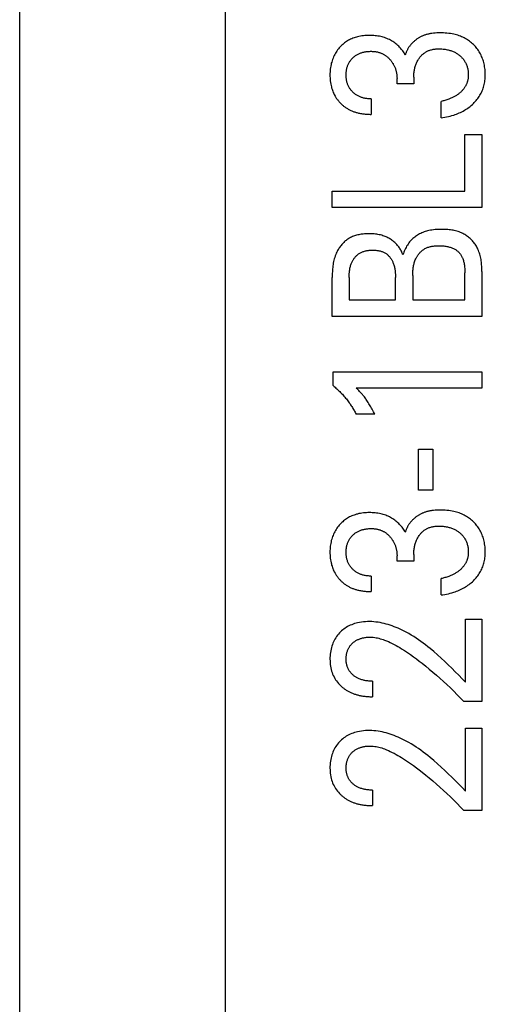
# Model space of a CAD drawing. Extents: x 0 to 594, y 0 to 420.
# Drawn here: x 84 to 89, y 243 to 253 of the extents above; entities that cross this region are included whole.
import ezdxf

# ---------------------------------------------------------------- set-up
doc = ezdxf.new("R2010")
doc.units = 0
doc.header["$LTSCALE"] = 32.67
doc.header["$MEASUREMENT"] = 0
doc.layers.add('20000_FRONT_O', color=7, linetype='CONTINUOUS')

msp = doc.modelspace()

# ---------------------------------------------------------------- linework, layer by layer
at = {"layer": '20000_FRONT_O', "color": 7, "linetype": 'Continuous'}
for p, q in [((83.80353, 227.18023), (83.80353, 326.38023)), ((86.00353, 233.60755), (86.00353, 266.96533)), ((87.83637, 252.67608), (87.83637, 252.73323)), ((88.01554, 252.67608), (87.83637, 252.67608)), ((88.01554, 252.74593), (88.01554, 252.67608)), ((87.55969, 252.51552), (87.55969, 252.34951)), ((88.30696, 252.31322), (88.30696, 252.4883)), ((88.5621, 251.52853), (88.5621, 252.1327)), ((88.5621, 252.1327), (88.74353, 252.1327)), ((88.74353, 252.1327), (88.74353, 251.35345)), ((87.14353, 251.35345), (87.14353, 251.52853)), ((87.14353, 251.52853), (88.5621, 251.52853)), ((88.74353, 251.35345), (87.14353, 251.35345)), ((88.74353, 250.66854), (88.74353, 250.18866)), ((87.14353, 250.18866), (87.14353, 250.60323)), ((87.32496, 250.60323), (87.32496, 250.36374)), ((87.81937, 250.36374), (87.81937, 250.60323)), ((88.00533, 250.625), (88.00533, 250.36374)), ((88.5621, 250.36374), (88.5621, 250.65312)), ((87.32496, 250.36374), (87.81937, 250.36374)), ((88.00533, 250.36374), (88.5621, 250.36374)), ((88.74353, 250.18866), (87.14353, 250.18866)), ((87.1526, 249.44841), (87.1526, 249.59356)), ((87.1526, 249.59356), (88.74353, 249.59356)), ((88.74353, 249.59356), (88.74353, 249.42211)), ((88.74353, 249.42211), (87.3998, 249.42211)), ((87.59825, 249.1418), (87.39867, 249.1418)), ((88.06656, 248.32898), (88.06656, 248.76986)), ((88.06656, 248.76986), (88.21738, 248.76986)), ((88.21738, 248.76986), (88.21738, 248.32898)), ((88.21738, 248.32898), (88.06656, 248.32898)), ((87.83637, 247.5715), (87.83637, 247.62866)), ((88.01554, 247.64136), (88.01554, 247.5715)), ((88.01554, 247.5715), (87.83637, 247.5715)), ((87.55969, 247.41094), (87.55969, 247.24493)), ((88.30696, 247.20864), (88.30696, 247.38372)), ((88.5689, 246.27608), (88.5689, 246.9501)), ((88.5689, 246.9501), (88.74353, 246.9501)), ((88.74353, 246.9501), (88.74353, 246.06744)), ((87.57557, 246.28606), (87.57557, 246.12005)), ((88.74353, 246.06744), (88.55189, 246.06744)), ((88.5689, 245.11129), (88.5689, 245.78531)), ((88.5689, 245.78531), (88.74353, 245.78531)), ((88.74353, 245.78531), (88.74353, 244.90265)), ((87.57557, 245.12127), (87.57557, 244.95526)), ((88.74353, 244.90265), (88.55189, 244.90265))]:
    msp.add_line(p, q, dxfattribs=at)
for points in [[(87.92482, 252.98361), (87.91857, 252.99482), (87.91193, 253.00581), (87.90491, 253.01657), (87.89745, 253.02721), (87.88963, 253.03759), (87.88148, 253.04771), (87.87282, 253.05778), (87.86383, 253.06757), (87.85452, 253.07705), (87.84461, 253.08646), (87.83437, 253.09554), (87.82382, 253.10426), (87.81297, 253.11262), (87.80183, 253.12059), (87.79042, 253.12816), (87.77874, 253.13532), (87.76683, 253.14206), (87.75443, 253.14848), (87.7418, 253.15446), (87.72898, 253.15998), (87.71597, 253.16507), (87.7028, 253.16971), (87.68949, 253.17392), (87.67605, 253.17771), (87.6625, 253.18107), (87.64761, 253.18426), (87.63263, 253.18697), (87.61757, 253.18921), (87.60244, 253.19101), (87.58726, 253.19237), (87.57205, 253.19333), (87.55681, 253.19389), (87.54155, 253.19407), (87.52545, 253.19387), (87.50936, 253.19324), (87.4933, 253.19216), (87.47729, 253.19062), (87.46134, 253.18858), (87.44547, 253.18602), (87.4297, 253.18292), (87.41404, 253.17925), (87.40154, 253.17588), (87.38913, 253.17212), (87.37685, 253.16798), (87.3647, 253.16344), (87.35271, 253.15852), (87.3409, 253.15319), (87.32928, 253.14747), (87.31787, 253.14134), (87.30669, 253.1348), (87.29593, 253.12797), (87.28541, 253.12075), (87.27515, 253.11317), (87.26516, 253.10523), (87.25545, 253.09695), (87.24601, 253.08835), (87.23687, 253.07943), (87.22804, 253.07022), (87.21951, 253.06072), (87.21029, 253.04971), (87.20149, 253.03838), (87.19312, 253.02674), (87.18518, 253.0148), (87.17768, 253.00258), (87.17064, 252.9901), (87.16407, 252.97736), (87.15786, 252.96414), (87.15214, 252.95069), (87.14691, 252.93705), (87.14217, 252.92322), (87.13791, 252.90924), (87.13412, 252.89513), (87.13081, 252.8809), (87.12775, 252.86544), (87.12522, 252.84989), (87.1232, 252.83427), (87.12166, 252.81859), (87.12058, 252.80286), (87.11994, 252.78711), (87.11972, 252.77133), (87.11992, 252.75502), (87.12056, 252.73873), (87.12168, 252.72247), (87.12329, 252.70625), (87.12542, 252.6901), (87.12809, 252.67402), (87.13131, 252.65804), (87.1343, 252.64535), (87.13767, 252.63275), (87.14142, 252.62026), (87.14556, 252.60789), (87.15009, 252.59567), (87.15502, 252.58361), (87.16035, 252.57174), (87.16608, 252.56007), (87.17414, 252.54526)], [(88.21014, 253.21555), (88.20238, 253.21438), (88.19465, 253.21307), (88.18693, 253.21164), (88.17924, 253.21006), (88.17157, 253.20835), (88.16394, 253.20649), (88.15634, 253.20448), (88.14879, 253.20231), (88.14128, 253.2), (88.13382, 253.19752), (88.12641, 253.19488), (88.11984, 253.19237), (88.11332, 253.18974), (88.10685, 253.18697), (88.10043, 253.18408), (88.09407, 253.18105), (88.08777, 253.1779), (88.08153, 253.17461), (88.07536, 253.1712), (88.06926, 253.16766), (88.06323, 253.164), (88.05727, 253.16021), (88.05139, 253.1563), (88.04559, 253.15226), (88.03988, 253.1481), (88.03425, 253.14382), (88.02871, 253.13942), (88.02326, 253.13491), (88.0179, 253.13027), (88.01264, 253.12551), (88.00749, 253.12064), (88.00243, 253.11565), (87.99773, 253.1108), (87.99312, 253.10585), (87.98862, 253.10081), (87.98422, 253.09566), (87.97993, 253.09043), (87.97575, 253.0851), (87.97169, 253.07969), (87.96774, 253.07419), (87.96392, 253.06862), (87.96022, 253.06296), (87.95664, 253.05723), (87.9532, 253.05143), (87.94989, 253.04555), (87.94672, 253.03961), (87.94368, 253.03361), (87.94079, 253.02754), (87.93805, 253.02142), (87.93545, 253.01524), (87.93301, 253.00901), (87.93072, 253.00272), (87.92859, 252.9964), (87.92662, 252.99002), (87.92482, 252.98361)], [(88.30696, 252.31322), (88.32653, 252.31586), (88.34605, 252.31897), (88.36549, 252.32256), (88.38483, 252.32666), (88.40406, 252.33128), (88.42315, 252.33643), (88.44209, 252.34215), (88.45704, 252.3471), (88.47186, 252.35243), (88.48654, 252.35814), (88.50105, 252.36423), (88.51539, 252.37072), (88.52954, 252.37762), (88.54348, 252.38492), (88.55719, 252.39265), (88.56997, 252.40037), (88.58253, 252.40847), (88.59484, 252.41695), (88.60689, 252.42579), (88.61867, 252.435), (88.63016, 252.44456), (88.64136, 252.45446), (88.65225, 252.46471), (88.66232, 252.47479), (88.67208, 252.48517), (88.68151, 252.49584), (88.6906, 252.50681), (88.69932, 252.51807), (88.70766, 252.52961), (88.7156, 252.54142), (88.72312, 252.55352), (88.72995, 252.5654), (88.73636, 252.57752), (88.74236, 252.58986), (88.74792, 252.60239), (88.75304, 252.61511), (88.7577, 252.628), (88.76191, 252.64104), (88.76564, 252.65421), (88.76902, 252.66801), (88.77189, 252.68192), (88.77429, 252.69592), (88.77623, 252.71001), (88.77773, 252.72415), (88.77881, 252.73834), (88.7795, 252.75256), (88.77982, 252.7668), (88.77975, 252.78224), (88.77926, 252.79767), (88.77834, 252.81307), (88.77697, 252.82844), (88.77516, 252.84375), (88.77289, 252.859), (88.77016, 252.87417), (88.76697, 252.88926), (88.76362, 252.90302), (88.75986, 252.91667), (88.75569, 252.9302), (88.7511, 252.94359), (88.74608, 252.95683), (88.74063, 252.96989), (88.73474, 252.98275), (88.72841, 252.9954), (88.72179, 253.00755), (88.71474, 253.01946), (88.70728, 253.03113), (88.69942, 253.04253), (88.69117, 253.05365), (88.68253, 253.06448), (88.67353, 253.075), (88.66416, 253.08521), (88.65445, 253.09507), (88.64441, 253.10458), (88.63405, 253.11374), (88.62337, 253.12254), (88.6124, 253.13098), (88.60116, 253.13903), (88.58964, 253.14669), (88.57788, 253.15395), (88.56588, 253.16081), (88.553, 253.16758), (88.53989, 253.17389), (88.52658, 253.17976), (88.51308, 253.1852), (88.49941, 253.1902), (88.48559, 253.1948), (88.47163, 253.19898), (88.45757, 253.20277), (88.44341, 253.20617), (88.42533, 253.20994), (88.40714, 253.21312), (88.38887, 253.21575), (88.37053, 253.21783), (88.35213, 253.21941), (88.33369, 253.22049), (88.31523, 253.22111), (88.29676, 253.22128), (88.27936, 253.22106), (88.26199, 253.22042), (88.24465, 253.21932), (88.22736, 253.21771), (88.21014, 253.21555)], [(87.55969, 252.51552), (87.55076, 252.51556), (87.54182, 252.51582), (87.53289, 252.5163), (87.52397, 252.517), (87.51507, 252.51795), (87.5062, 252.51913), (87.49736, 252.52056), (87.48856, 252.52224), (87.47981, 252.52418), (87.47201, 252.52615), (87.46426, 252.52834), (87.45658, 252.53076), (87.44898, 252.5334), (87.44147, 252.53627), (87.43405, 252.53938), (87.42675, 252.54274), (87.41958, 252.54634), (87.41253, 252.55019), (87.40585, 252.55416), (87.39931, 252.55836), (87.39291, 252.56278), (87.38667, 252.56742), (87.38057, 252.57226), (87.37464, 252.5773), (87.36887, 252.58253), (87.36327, 252.58794), (87.35785, 252.59353), (87.35257, 252.59932), (87.34748, 252.60527), (87.34259, 252.61138), (87.3379, 252.61764), (87.33342, 252.62405), (87.32915, 252.63061), (87.32512, 252.6373), (87.32131, 252.64413), (87.31773, 252.65111), (87.31439, 252.65821), (87.31129, 252.66543), (87.30843, 252.67274), (87.30581, 252.68014), (87.30343, 252.68763), (87.30129, 252.69518), (87.29939, 252.70279), (87.29761, 252.71101), (87.2961, 252.71928), (87.29484, 252.72758), (87.29383, 252.73593), (87.29306, 252.7443), (87.29252, 252.7527), (87.29219, 252.7611), (87.29208, 252.76952), (87.29217, 252.77811), (87.29248, 252.7867), (87.29302, 252.79527), (87.29379, 252.80381), (87.2948, 252.81233), (87.29607, 252.82082), (87.29759, 252.82926), (87.29939, 252.83766), (87.30128, 252.84535), (87.30342, 252.85298), (87.30579, 252.86054), (87.3084, 252.86802), (87.31126, 252.87541), (87.31436, 252.8827), (87.31771, 252.88987), (87.32131, 252.89693), (87.3251, 252.90374), (87.32912, 252.91042), (87.33338, 252.91696), (87.33786, 252.92335), (87.34255, 252.92958), (87.34745, 252.93566), (87.35255, 252.94158), (87.35785, 252.94732), (87.36325, 252.95281), (87.36882, 252.95812), (87.37456, 252.96324), (87.38047, 252.96817), (87.38654, 252.9729), (87.39276, 252.97742), (87.39913, 252.98173), (87.40563, 252.98581), (87.41228, 252.98966), (87.41941, 252.99345), (87.42668, 252.99699), (87.43407, 253.00027), (87.44157, 253.00331), (87.44917, 253.00611), (87.45685, 253.00868), (87.46461, 253.01102), (87.47244, 253.01315), (87.48031, 253.01506), (87.48927, 253.01697), (87.49827, 253.01863), (87.50731, 253.02003), (87.51638, 253.02119), (87.52547, 253.02212), (87.53458, 253.0228), (87.54371, 253.02326), (87.55283, 253.0235), (87.56196, 253.02352)], [(87.56196, 253.02352), (87.56935, 253.02338), (87.57674, 253.0231), (87.58414, 253.02266), (87.59152, 253.02206), (87.59889, 253.02129), (87.60625, 253.02035), (87.61357, 253.01922), (87.62086, 253.01791), (87.62811, 253.01639), (87.63532, 253.01467), (87.64247, 253.01274), (87.64858, 253.0109), (87.65465, 253.00889), (87.66067, 253.00673), (87.66662, 253.00441), (87.67251, 253.00193), (87.67834, 252.9993), (87.6841, 252.99652), (87.68978, 252.99359), (87.69537, 252.9905), (87.70089, 252.98727), (87.70631, 252.9839), (87.71164, 252.98038), (87.71705, 252.97659), (87.72236, 252.97266), (87.72756, 252.96858), (87.73266, 252.96437), (87.73764, 252.96003), (87.74252, 252.95556), (87.74729, 252.95098), (87.75194, 252.94628), (87.75649, 252.94147), (87.76093, 252.93656), (87.76526, 252.93156), (87.76947, 252.92646), (87.77379, 252.921), (87.77797, 252.91544), (87.78203, 252.90979), (87.78596, 252.90406), (87.78976, 252.89823), (87.79341, 252.89232), (87.79693, 252.88633), (87.80031, 252.88027), (87.80355, 252.87412), (87.80664, 252.8679), (87.80984, 252.86102), (87.81287, 252.85406), (87.81572, 252.84703), (87.81838, 252.83992), (87.82087, 252.83275), (87.82317, 252.82551), (87.82528, 252.81822), (87.8272, 252.81088), (87.82894, 252.80349), (87.83054, 252.79578), (87.83194, 252.78804), (87.83313, 252.78026), (87.83414, 252.77246), (87.83495, 252.76463), (87.83558, 252.75679), (87.83602, 252.74894), (87.83629, 252.74109), (87.83637, 252.73323)], [(88.01554, 252.74593), (88.01565, 252.75679), (88.01601, 252.76764), (88.01663, 252.77849), (88.0175, 252.78932), (88.01866, 252.80013), (88.0201, 252.8109), (88.02184, 252.82163), (88.02371, 252.83148), (88.02586, 252.84127), (88.02827, 252.851), (88.03096, 252.86065), (88.03393, 252.87022), (88.03719, 252.87969), (88.04074, 252.88906), (88.0444, 252.89792), (88.04835, 252.90667), (88.05256, 252.91529), (88.05705, 252.92376), (88.06183, 252.93209), (88.06689, 252.94025), (88.07223, 252.94823), (88.07683, 252.95463), (88.08162, 252.96089), (88.08659, 252.967), (88.09176, 252.97295), (88.09712, 252.97873), (88.10266, 252.98433), (88.10839, 252.98974), (88.1143, 252.99494), (88.12039, 252.99992), (88.12666, 253.00468), (88.13302, 253.00913), (88.13955, 253.01336), (88.14622, 253.01735), (88.15303, 253.0211), (88.15997, 253.02461), (88.16703, 253.02788), (88.17419, 253.03092), (88.18145, 253.0337), (88.1888, 253.03625), (88.19621, 253.03854), (88.2054, 253.04103), (88.21466, 253.04316), (88.224, 253.04495), (88.23339, 253.04643), (88.24283, 253.04762), (88.25232, 253.04854), (88.26183, 253.0492), (88.27135, 253.04962), (88.28088, 253.04983), (88.29271, 253.04981), (88.30453, 253.04949), (88.31632, 253.04885), (88.32809, 253.0479), (88.33982, 253.04661), (88.35151, 253.045), (88.36316, 253.04305), (88.37475, 253.04076), (88.38383, 253.03871), (88.39287, 253.03643), (88.40184, 253.03393), (88.41074, 253.03118), (88.41956, 253.02818), (88.42828, 253.02493), (88.43689, 253.02141), (88.44538, 253.01762), (88.45375, 253.01355), (88.46148, 253.00945), (88.46907, 253.00511), (88.47653, 253.00052), (88.48383, 252.9957), (88.49098, 252.99064), (88.49797, 252.98535), (88.50478, 252.97984), (88.51142, 252.97412), (88.51788, 252.96819), (88.5243, 252.96188), (88.53051, 252.95537), (88.5365, 252.94864), (88.54225, 252.94172), (88.54774, 252.93461), (88.55297, 252.9273), (88.55793, 252.91981), (88.5626, 252.91215), (88.56698, 252.9043), (88.57106, 252.89629), (88.57485, 252.88814), (88.57834, 252.87985), (88.58154, 252.87144), (88.58446, 252.86293), (88.58709, 252.85431), (88.58944, 252.84562), (88.59166, 252.83615), (88.59356, 252.82661), (88.59514, 252.81701), (88.59641, 252.80737), (88.59736, 252.7977), (88.598, 252.78801), (88.59835, 252.77831), (88.59839, 252.76861)], [(88.59839, 252.76861), (88.59824, 252.76181), (88.59794, 252.75501), (88.59748, 252.74821), (88.59686, 252.74143), (88.59606, 252.73465), (88.59509, 252.72791), (88.59394, 252.72119), (88.59259, 252.71451), (88.59106, 252.70787), (88.58932, 252.70128), (88.5876, 252.69548), (88.58572, 252.68974), (88.58368, 252.68404), (88.58149, 252.6784), (88.57915, 252.67282), (88.57666, 252.6673), (88.57402, 252.66185), (88.57125, 252.65648), (88.56833, 252.65117), (88.56528, 252.64595), (88.5621, 252.6408), (88.55823, 252.63492), (88.5542, 252.62915), (88.55, 252.6235), (88.54565, 252.61796), (88.54115, 252.61254), (88.53652, 252.60724), (88.53176, 252.60205), (88.52687, 252.59698), (88.52186, 252.59202), (88.51674, 252.58718), (88.51081, 252.58182), (88.50475, 252.57662), (88.49856, 252.57156), (88.49226, 252.56665), (88.48585, 252.56189), (88.47932, 252.55728), (88.4727, 252.55281), (88.46598, 252.5485), (88.45916, 252.54434), (88.45172, 252.54003), (88.44419, 252.53589), (88.43656, 252.53191), (88.42885, 252.5281), (88.42107, 252.52445), (88.4132, 252.52095), (88.40528, 252.51761), (88.39728, 252.51443), (88.38924, 252.51138), (88.37916, 252.5078), (88.36901, 252.50443), (88.35879, 252.50127), (88.34852, 252.49831), (88.33819, 252.49554), (88.32782, 252.49295), (88.31741, 252.49054), (88.30696, 252.4883)], [(87.17414, 252.54526), (87.17841, 252.538), (87.18286, 252.53084), (87.18746, 252.52378), (87.19223, 252.51682), (87.19716, 252.50997), (87.20224, 252.50323), (87.20747, 252.4966), (87.21285, 252.49008), (87.21837, 252.48369), (87.22404, 252.47741), (87.22966, 252.47147), (87.2354, 252.46564), (87.24127, 252.45994), (87.24726, 252.45436), (87.25337, 252.44891), (87.25959, 252.4436), (87.26593, 252.43843), (87.27238, 252.4334), (87.27894, 252.42851), (87.2856, 252.42377), (87.29237, 252.41918), (87.29923, 252.41474), (87.30619, 252.41047), (87.31325, 252.40635), (87.32075, 252.40221), (87.32835, 252.39825), (87.33604, 252.39446), (87.34381, 252.39085), (87.35167, 252.38741), (87.3596, 252.38413), (87.3676, 252.38103), (87.37566, 252.37808), (87.38378, 252.3753), (87.39196, 252.37268), (87.40019, 252.37021), (87.40847, 252.3679), (87.41678, 252.36573), (87.42513, 252.36372), (87.43533, 252.36146), (87.44557, 252.35941), (87.45585, 252.35758), (87.46615, 252.35594), (87.47649, 252.3545), (87.48685, 252.35325), (87.49723, 252.35219), (87.50762, 252.35131), (87.51803, 252.35061), (87.52844, 252.35008), (87.53886, 252.34973), (87.54928, 252.34954), (87.55969, 252.34951)], [(88.74353, 250.66854), (88.74344, 250.68275), (88.74316, 250.697), (88.74266, 250.7113), (88.74193, 250.72562), (88.74095, 250.73995), (88.73969, 250.75427), (88.73813, 250.76855), (88.73625, 250.78279), (88.73404, 250.79697), (88.73146, 250.81107), (88.72851, 250.82508), (88.72515, 250.83897), (88.72137, 250.85274), (88.71715, 250.86635), (88.71246, 250.87981), (88.70729, 250.89308), (88.70161, 250.90616), (88.6954, 250.91902), (88.68993, 250.92936), (88.6841, 250.93953), (88.67793, 250.94952), (88.67142, 250.95932), (88.66459, 250.96892), (88.65745, 250.9783), (88.65, 250.98745), (88.64226, 250.99636), (88.63423, 251.00501), (88.62593, 251.01339), (88.61738, 251.0215), (88.60857, 251.02931), (88.59952, 251.03681), (88.59024, 251.044), (88.58073, 251.05085), (88.57102, 251.05736), (88.56111, 251.06352), (88.55101, 251.0693), (88.53887, 251.07564), (88.5265, 251.08147), (88.51391, 251.0868), (88.50112, 251.09165), (88.48815, 251.09604), (88.47501, 251.09999), (88.46173, 251.10352), (88.4483, 251.10664), (88.43477, 251.10937), (88.42113, 251.11173), (88.40741, 251.11374), (88.39361, 251.11541), (88.37977, 251.11677), (88.36589, 251.11782), (88.352, 251.11859), (88.3381, 251.1191), (88.32422, 251.11937), (88.31036, 251.1194), (88.29335, 251.11914), (88.27641, 251.11853), (88.25955, 251.11754), (88.24277, 251.11612), (88.22606, 251.11425), (88.20943, 251.11189), (88.19289, 251.10902), (88.17643, 251.10559), (88.16372, 251.10253), (88.15109, 251.09911), (88.13855, 251.09531), (88.12612, 251.09113), (88.11383, 251.08656), (88.10169, 251.08159), (88.08974, 251.0762), (88.07798, 251.0704), (88.06644, 251.06416), (88.05583, 251.05791), (88.04544, 251.05128), (88.0353, 251.04428), (88.02541, 251.03693), (88.0158, 251.02922), (88.00648, 251.02118), (87.99746, 251.01281), (87.98875, 251.00412), (87.98039, 250.99512), (87.97131, 250.98454), (87.96267, 250.97361), (87.95449, 250.96234), (87.94674, 250.95077), (87.93935, 250.93875), (87.93241, 250.92647), (87.92593, 250.91394), (87.91991, 250.90118), (87.91416, 250.88775), (87.9089, 250.87412), (87.90414, 250.86031), (87.89987, 250.84634)], [(87.89987, 250.84634), (87.89638, 250.8564), (87.8925, 250.86633), (87.88824, 250.87613), (87.8836, 250.88578), (87.87861, 250.89526), (87.87327, 250.90458), (87.8676, 250.91372), (87.86161, 250.92268), (87.85532, 250.93143), (87.84872, 250.93997), (87.84184, 250.94829), (87.83469, 250.95638), (87.82728, 250.96424), (87.81962, 250.97183), (87.81146, 250.97941), (87.80307, 250.9867), (87.79444, 250.9937), (87.7856, 251.00041), (87.77656, 251.00683), (87.76732, 251.01295), (87.75791, 251.01877), (87.74832, 251.02428), (87.73858, 251.02949), (87.7287, 251.03438), (87.71868, 251.03895), (87.70853, 251.0432), (87.69828, 251.04713), (87.68537, 251.05157), (87.67231, 251.05552), (87.65911, 251.05899), (87.6458, 251.06202), (87.63236, 251.06461), (87.61882, 251.06678), (87.60519, 251.06856), (87.59146, 251.06997), (87.57766, 251.07102), (87.56379, 251.07173), (87.54986, 251.07213), (87.53588, 251.07223), (87.5238, 251.07208), (87.51171, 251.07172), (87.49962, 251.07113), (87.48754, 251.07029), (87.47548, 251.0692), (87.46347, 251.06784), (87.45152, 251.0662), (87.43964, 251.06427), (87.42785, 251.06203), (87.41615, 251.05947), (87.40458, 251.05658), (87.39313, 251.05335), (87.38183, 251.04977), (87.37069, 251.04582), (87.35973, 251.04148), (87.34895, 251.03676), (87.33838, 251.03163), (87.32803, 251.02609), (87.31791, 251.02012), (87.30892, 251.0143), (87.30014, 251.00814), (87.29158, 251.00164), (87.28323, 250.99482), (87.27511, 250.9877), (87.26721, 250.98028), (87.25954, 250.97258), (87.25211, 250.96462), (87.24492, 250.95641), (87.23798, 250.94796), (87.23128, 250.9393), (87.22483, 250.93043), (87.21864, 250.92136), (87.21271, 250.91212), (87.20705, 250.90272), (87.20165, 250.89317), (87.19653, 250.88349), (87.19169, 250.87369), (87.18713, 250.86378), (87.18102, 250.84927), (87.17549, 250.83459), (87.17051, 250.81974), (87.16605, 250.80475), (87.16208, 250.78963), (87.15859, 250.77439), (87.15554, 250.75906), (87.1529, 250.74363), (87.15065, 250.72813), (87.14877, 250.71257), (87.14722, 250.69697), (87.14598, 250.68133), (87.14503, 250.66569), (87.14433, 250.65004), (87.14387, 250.6344), (87.14361, 250.61879), (87.14353, 250.60323)], [(87.32496, 250.60323), (87.32501, 250.61245), (87.32516, 250.6217), (87.32543, 250.63097), (87.32583, 250.64026), (87.32638, 250.64954), (87.32709, 250.65882), (87.32798, 250.66808), (87.32905, 250.67732), (87.33033, 250.68653), (87.33182, 250.6957), (87.33355, 250.70481), (87.33552, 250.71387), (87.33775, 250.72286), (87.34026, 250.73178), (87.34306, 250.74061), (87.34615, 250.74935), (87.34957, 250.75799), (87.35331, 250.76651), (87.35648, 250.77311), (87.35986, 250.77962), (87.36344, 250.78603), (87.36722, 250.79235), (87.37119, 250.79855), (87.37535, 250.80463), (87.37969, 250.81058), (87.38421, 250.81639), (87.38891, 250.82204), (87.39378, 250.82753), (87.39882, 250.83286), (87.40402, 250.838), (87.40937, 250.84295), (87.41488, 250.8477), (87.42054, 250.85224), (87.42634, 250.85655), (87.43228, 250.86064), (87.43836, 250.86449), (87.44532, 250.86851), (87.45245, 250.87222), (87.45971, 250.87564), (87.46712, 250.87876), (87.47465, 250.88161), (87.4823, 250.88419), (87.49006, 250.8865), (87.49792, 250.88856), (87.50587, 250.89038), (87.51391, 250.89196), (87.52202, 250.89331), (87.53019, 250.89445), (87.53842, 250.89537), (87.5467, 250.89609), (87.55502, 250.89662), (87.56336, 250.89697), (87.57173, 250.89714), (87.5801, 250.89715), (87.58798, 250.897), (87.59586, 250.89671), (87.60372, 250.89626), (87.61155, 250.89565), (87.61934, 250.89486), (87.62709, 250.89388), (87.63479, 250.89271), (87.64241, 250.89134), (87.64997, 250.88976), (87.65744, 250.88795), (87.66481, 250.88592), (87.67209, 250.88364), (87.67925, 250.88112), (87.68628, 250.87835), (87.69319, 250.8753), (87.69996, 250.87198), (87.70657, 250.86838), (87.71303, 250.86449), (87.71883, 250.86063), (87.72449, 250.85652), (87.73, 250.85218), (87.73536, 250.84762), (87.74056, 250.84285), (87.7456, 250.83787), (87.75049, 250.8327), (87.7552, 250.82736), (87.75976, 250.82184), (87.76414, 250.81617), (87.76835, 250.81036), (87.77239, 250.80441), (87.77624, 250.79833), (87.77992, 250.79215), (87.78342, 250.78586), (87.78673, 250.77949), (87.78985, 250.77304), (87.79278, 250.76651), (87.79653, 250.75738), (87.79992, 250.74814), (87.80297, 250.73882), (87.80569, 250.72941), (87.80812, 250.71992), (87.81025, 250.71037), (87.81211, 250.70076), (87.81371, 250.6911), (87.81508, 250.68139), (87.81622, 250.67165), (87.81715, 250.66189), (87.8179, 250.65211), (87.81847, 250.64232), (87.81889, 250.63253), (87.81916, 250.62274), (87.81932, 250.61297), (87.81936, 250.60323)], [(88.00533, 250.625), (88.00539, 250.63561), (88.00558, 250.64625), (88.00591, 250.65691), (88.00641, 250.66758), (88.00708, 250.67825), (88.00796, 250.68891), (88.00906, 250.69955), (88.01039, 250.71016), (88.01198, 250.72072), (88.01383, 250.73123), (88.01598, 250.74168), (88.01843, 250.75205), (88.02121, 250.76233), (88.02434, 250.77252), (88.02782, 250.7826), (88.03169, 250.79256), (88.03595, 250.8024), (88.03935, 250.80956), (88.04298, 250.81664), (88.04683, 250.82362), (88.05089, 250.83049), (88.05516, 250.83724), (88.05963, 250.84385), (88.0643, 250.85033), (88.06918, 250.85664), (88.07424, 250.8628), (88.07949, 250.86877), (88.08493, 250.87456), (88.09055, 250.88014), (88.09634, 250.88552), (88.1023, 250.89067), (88.10844, 250.89559), (88.11473, 250.90027), (88.12119, 250.90469), (88.1278, 250.90884), (88.13537, 250.91315), (88.14311, 250.91713), (88.15102, 250.92078), (88.15907, 250.92412), (88.16727, 250.92715), (88.1756, 250.9299), (88.18404, 250.93236), (88.19258, 250.93456), (88.20121, 250.9365), (88.20992, 250.9382), (88.21869, 250.93966), (88.22752, 250.9409), (88.23638, 250.94193), (88.24528, 250.94276), (88.25419, 250.9434), (88.2631, 250.94387), (88.272, 250.94417), (88.28088, 250.94432), (88.29191, 250.9443), (88.30289, 250.94405), (88.31382, 250.94356), (88.32469, 250.94281), (88.33553, 250.94179), (88.34631, 250.9405), (88.35705, 250.93892), (88.36775, 250.93704), (88.3784, 250.93484), (88.38723, 250.93277), (88.39601, 250.93046), (88.40472, 250.9279), (88.41336, 250.92507), (88.4219, 250.92196), (88.43033, 250.91855), (88.43862, 250.91484), (88.44677, 250.9108), (88.45475, 250.90642), (88.46103, 250.90265), (88.46718, 250.89866), (88.47318, 250.89444), (88.47903, 250.89001), (88.48469, 250.88536), (88.49018, 250.88051), (88.49545, 250.87544), (88.50052, 250.87018), (88.50535, 250.86471), (88.50994, 250.85904), (88.51444, 250.85295), (88.51867, 250.84667), (88.52265, 250.84021), (88.52637, 250.83359), (88.52985, 250.82684), (88.53309, 250.81996), (88.53611, 250.81299), (88.53892, 250.80593), (88.54235, 250.79638), (88.54543, 250.78672), (88.54818, 250.77697), (88.55063, 250.76714), (88.55278, 250.75724), (88.55467, 250.74728), (88.5563, 250.73728), (88.55796, 250.72533), (88.5593, 250.71334), (88.56036, 250.70132), (88.56115, 250.68928), (88.56169, 250.67723), (88.562, 250.66518), (88.5621, 250.65312)], [(87.1526, 249.44841), (87.16309, 249.43965), (87.17347, 249.43076), (87.18373, 249.42172), (87.19387, 249.41255), (87.20388, 249.40323), (87.21377, 249.39379), (87.22354, 249.38421), (87.23316, 249.3745), (87.24266, 249.36465), (87.25201, 249.35467), (87.26085, 249.34498), (87.26956, 249.33517), (87.27813, 249.32524), (87.28655, 249.3152), (87.29484, 249.30503), (87.30298, 249.29475), (87.31098, 249.28435), (87.31882, 249.27384), (87.3265, 249.26321), (87.33404, 249.25247), (87.3406, 249.24282), (87.34703, 249.23309), (87.35333, 249.22327), (87.35949, 249.21336), (87.36552, 249.20338), (87.37141, 249.19331), (87.37716, 249.18316), (87.38276, 249.17293), (87.38821, 249.16263), (87.39352, 249.15225), (87.39867, 249.14179)], [(87.59824, 249.14179), (87.59168, 249.15505), (87.58501, 249.16826), (87.57823, 249.18141), (87.57131, 249.19449), (87.56426, 249.20749), (87.55704, 249.22042), (87.55043, 249.23194), (87.54368, 249.24337), (87.53677, 249.25472), (87.52971, 249.26597), (87.52249, 249.27712), (87.51509, 249.28815), (87.50833, 249.29789), (87.50144, 249.30754), (87.49439, 249.31707), (87.4872, 249.3265), (87.47986, 249.33581), (87.47238, 249.345), (87.4656, 249.35306), (87.45871, 249.36102), (87.45171, 249.36889), (87.44377, 249.37756), (87.4357, 249.38613), (87.42752, 249.39459), (87.41376, 249.40844), (87.3998, 249.42211)], [(87.92482, 247.87903), (87.91857, 247.89024), (87.91193, 247.90124), (87.90491, 247.91199), (87.89745, 247.92263), (87.88963, 247.93301), (87.88148, 247.94314), (87.87282, 247.95321), (87.86383, 247.96299), (87.85452, 247.97247), (87.84461, 247.98189), (87.83437, 247.99096), (87.82382, 247.99969), (87.81297, 248.00804), (87.80183, 248.01601), (87.79042, 248.02358), (87.77874, 248.03074), (87.76683, 248.03748), (87.75443, 248.04391), (87.7418, 248.04988), (87.72898, 248.05541), (87.71597, 248.06049), (87.7028, 248.06513), (87.68949, 248.06935), (87.67605, 248.07313), (87.6625, 248.07649), (87.64761, 248.07968), (87.63263, 248.08239), (87.61757, 248.08463), (87.60244, 248.08643), (87.58726, 248.0878), (87.57205, 248.08875), (87.55681, 248.08931), (87.54155, 248.08949), (87.52545, 248.08929), (87.50936, 248.08866), (87.4933, 248.08758), (87.47729, 248.08604), (87.46134, 248.084), (87.44547, 248.08144), (87.4297, 248.07834), (87.41404, 248.07467), (87.40154, 248.0713), (87.38913, 248.06754), (87.37685, 248.0634), (87.3647, 248.05887), (87.35271, 248.05394), (87.3409, 248.04861), (87.32928, 248.04289), (87.31787, 248.03676), (87.30669, 248.03022), (87.29593, 248.02339), (87.28541, 248.01618), (87.27515, 248.00859), (87.26516, 248.00065), (87.25545, 247.99237), (87.24601, 247.98377), (87.23687, 247.97485), (87.22804, 247.96564), (87.21951, 247.95614), (87.21029, 247.94513), (87.20149, 247.9338), (87.19312, 247.92216), (87.18518, 247.91022), (87.17768, 247.898), (87.17064, 247.88552), (87.16407, 247.87278), (87.15786, 247.85956), (87.15214, 247.84611), (87.14691, 247.83247), (87.14217, 247.81864), (87.13791, 247.80466), (87.13412, 247.79055), (87.13081, 247.77632), (87.12775, 247.76086), (87.12522, 247.74531), (87.1232, 247.72969), (87.12166, 247.71401), (87.12058, 247.69828), (87.11994, 247.68253), (87.11972, 247.66676), (87.11992, 247.65045), (87.12056, 247.63415), (87.12168, 247.61789), (87.12329, 247.60168), (87.12542, 247.58552), (87.12809, 247.56945), (87.13131, 247.55346), (87.1343, 247.54077), (87.13767, 247.52817), (87.14142, 247.51568), (87.14556, 247.50331), (87.15009, 247.49109), (87.15502, 247.47903), (87.16035, 247.46716), (87.16608, 247.45549), (87.17414, 247.44068)], [(88.21014, 248.11097), (88.20238, 248.1098), (88.19465, 248.10849), (88.18693, 248.10706), (88.17924, 248.10548), (88.17157, 248.10377), (88.16394, 248.10191), (88.15634, 248.0999), (88.14879, 248.09774), (88.14128, 248.09542), (88.13382, 248.09294), (88.12641, 248.0903), (88.11984, 248.0878), (88.11332, 248.08516), (88.10685, 248.0824), (88.10043, 248.0795), (88.09407, 248.07647), (88.08777, 248.07332), (88.08153, 248.07003), (88.07536, 248.06662), (88.06926, 248.06308), (88.06323, 248.05942), (88.05727, 248.05563), (88.05139, 248.05172), (88.04559, 248.04768), (88.03988, 248.04352), (88.03425, 248.03925), (88.02871, 248.03485), (88.02326, 248.03033), (88.0179, 248.02569), (88.01264, 248.02093), (88.00749, 248.01606), (88.00243, 248.01107), (87.99773, 248.00622), (87.99312, 248.00128), (87.98862, 247.99623), (87.98422, 247.99109), (87.97993, 247.98585), (87.97575, 247.98052), (87.97169, 247.97511), (87.96774, 247.96962), (87.96392, 247.96404), (87.96022, 247.95838), (87.95664, 247.95265), (87.9532, 247.94685), (87.94989, 247.94097), (87.94672, 247.93503), (87.94368, 247.92903), (87.94079, 247.92296), (87.93805, 247.91684), (87.93545, 247.91066), (87.93301, 247.90443), (87.93072, 247.89815), (87.92859, 247.89182), (87.92662, 247.88544), (87.92482, 247.87903)], [(88.30696, 247.20864), (88.32653, 247.21128), (88.34605, 247.21439), (88.36549, 247.21798), (88.38483, 247.22208), (88.40406, 247.2267), (88.42315, 247.23186), (88.44209, 247.23757), (88.45704, 247.24253), (88.47186, 247.24785), (88.48654, 247.25356), (88.50105, 247.25966), (88.51539, 247.26615), (88.52954, 247.27304), (88.54348, 247.28034), (88.55719, 247.28807), (88.56997, 247.29579), (88.58253, 247.30389), (88.59484, 247.31237), (88.60689, 247.32121), (88.61867, 247.33042), (88.63016, 247.33998), (88.64136, 247.34989), (88.65225, 247.36014), (88.66232, 247.37021), (88.67208, 247.38059), (88.68151, 247.39127), (88.6906, 247.40223), (88.69932, 247.41349), (88.70766, 247.42503), (88.7156, 247.43685), (88.72312, 247.44894), (88.72995, 247.46082), (88.73636, 247.47294), (88.74236, 247.48528), (88.74792, 247.49781), (88.75304, 247.51053), (88.7577, 247.52342), (88.76191, 247.53646), (88.76564, 247.54963), (88.76902, 247.56343), (88.77189, 247.57734), (88.77429, 247.59135), (88.77623, 247.60543), (88.77773, 247.61957), (88.77881, 247.63377), (88.7795, 247.64799), (88.77982, 247.66222), (88.77975, 247.67766), (88.77926, 247.69309), (88.77834, 247.70849), (88.77697, 247.72386), (88.77516, 247.73917), (88.77289, 247.75442), (88.77016, 247.7696), (88.76697, 247.78469), (88.76362, 247.79844), (88.75986, 247.81209), (88.75569, 247.82562), (88.7511, 247.83901), (88.74608, 247.85225), (88.74063, 247.86531), (88.73474, 247.87817), (88.72841, 247.89082), (88.72179, 247.90297), (88.71474, 247.91489), (88.70728, 247.92655), (88.69942, 247.93795), (88.69117, 247.94907), (88.68253, 247.9599), (88.67353, 247.97043), (88.66416, 247.98063), (88.65445, 247.99049), (88.64441, 248), (88.63405, 248.00916), (88.62337, 248.01797), (88.6124, 248.0264), (88.60116, 248.03445), (88.58964, 248.04211), (88.57788, 248.04937), (88.56588, 248.05623), (88.553, 248.063), (88.53989, 248.06931), (88.52658, 248.07518), (88.51308, 248.08062), (88.49941, 248.08563), (88.48559, 248.09022), (88.47163, 248.0944), (88.45757, 248.09819), (88.44341, 248.10159), (88.42533, 248.10536), (88.40714, 248.10855), (88.38887, 248.11117), (88.37053, 248.11325), (88.35213, 248.11483), (88.33369, 248.11591), (88.31523, 248.11653), (88.29676, 248.11671), (88.27936, 248.11648), (88.26199, 248.11584), (88.24465, 248.11474), (88.22736, 248.11313), (88.21014, 248.11097)], [(87.55969, 247.41094), (87.55076, 247.41098), (87.54182, 247.41124), (87.53289, 247.41172), (87.52397, 247.41243), (87.51507, 247.41337), (87.5062, 247.41455), (87.49736, 247.41598), (87.48856, 247.41766), (87.47981, 247.41961), (87.47201, 247.42158), (87.46426, 247.42376), (87.45658, 247.42618), (87.44898, 247.42882), (87.44147, 247.43169), (87.43405, 247.4348), (87.42675, 247.43816), (87.41958, 247.44176), (87.41253, 247.44561), (87.40585, 247.44958), (87.39931, 247.45378), (87.39291, 247.4582), (87.38667, 247.46284), (87.38057, 247.46768), (87.37464, 247.47272), (87.36887, 247.47795), (87.36327, 247.48337), (87.35785, 247.48895), (87.35257, 247.49474), (87.34748, 247.50069), (87.34259, 247.5068), (87.3379, 247.51306), (87.33342, 247.51948), (87.32915, 247.52603), (87.32512, 247.53272), (87.32131, 247.53955), (87.31773, 247.54653), (87.31439, 247.55364), (87.31129, 247.56085), (87.30843, 247.56816), (87.30581, 247.57556), (87.30343, 247.58305), (87.30129, 247.5906), (87.29939, 247.59821), (87.29761, 247.60643), (87.2961, 247.6147), (87.29484, 247.62301), (87.29383, 247.63135), (87.29306, 247.63972), (87.29252, 247.64812), (87.29219, 247.65653), (87.29208, 247.66494), (87.29217, 247.67353), (87.29248, 247.68212), (87.29302, 247.69069), (87.29379, 247.69924), (87.2948, 247.70776), (87.29607, 247.71624), (87.29759, 247.72469), (87.29939, 247.73308), (87.30128, 247.74077), (87.30342, 247.7484), (87.30579, 247.75596), (87.3084, 247.76344), (87.31126, 247.77083), (87.31436, 247.77812), (87.31771, 247.7853), (87.32131, 247.79235), (87.3251, 247.79916), (87.32912, 247.80584), (87.33338, 247.81238), (87.33786, 247.81877), (87.34255, 247.825), (87.34745, 247.83108), (87.35255, 247.837), (87.35785, 247.84274), (87.36325, 247.84823), (87.36882, 247.85354), (87.37456, 247.85866), (87.38047, 247.86359), (87.38654, 247.86832), (87.39276, 247.87284), (87.39913, 247.87715), (87.40563, 247.88123), (87.41228, 247.88508), (87.41941, 247.88887), (87.42668, 247.89241), (87.43407, 247.8957), (87.44157, 247.89873), (87.44917, 247.90153), (87.45685, 247.9041), (87.46461, 247.90644), (87.47244, 247.90857), (87.48031, 247.91048), (87.48927, 247.91239), (87.49827, 247.91405), (87.50731, 247.91546), (87.51638, 247.91662), (87.52547, 247.91754), (87.53458, 247.91823), (87.54371, 247.91869), (87.55283, 247.91892), (87.56196, 247.91895)], [(87.56196, 247.91895), (87.56935, 247.91881), (87.57674, 247.91852), (87.58414, 247.91808), (87.59152, 247.91748), (87.59889, 247.91672), (87.60625, 247.91577), (87.61357, 247.91465), (87.62086, 247.91333), (87.62811, 247.91181), (87.63532, 247.91009), (87.64247, 247.90816), (87.64858, 247.90632), (87.65465, 247.90432), (87.66067, 247.90215), (87.66662, 247.89983), (87.67251, 247.89736), (87.67834, 247.89473), (87.6841, 247.89194), (87.68978, 247.88901), (87.69537, 247.88593), (87.70089, 247.8827), (87.70631, 247.87932), (87.71164, 247.87581), (87.71705, 247.87202), (87.72236, 247.86808), (87.72756, 247.864), (87.73266, 247.85979), (87.73764, 247.85545), (87.74252, 247.85099), (87.74729, 247.8464), (87.75194, 247.8417), (87.75649, 247.8369), (87.76093, 247.83199), (87.76526, 247.82698), (87.76947, 247.82188), (87.77379, 247.81642), (87.77797, 247.81086), (87.78203, 247.80521), (87.78596, 247.79948), (87.78976, 247.79365), (87.79341, 247.78775), (87.79693, 247.78176), (87.80031, 247.77569), (87.80355, 247.76954), (87.80664, 247.76332), (87.80984, 247.75644), (87.81287, 247.74948), (87.81572, 247.74245), (87.81838, 247.73534), (87.82087, 247.72817), (87.82317, 247.72094), (87.82528, 247.71364), (87.8272, 247.7063), (87.82894, 247.69891), (87.83054, 247.69121), (87.83194, 247.68346), (87.83313, 247.67568), (87.83414, 247.66788), (87.83495, 247.66005), (87.83558, 247.65221), (87.83602, 247.64436), (87.83629, 247.63651), (87.83637, 247.62866)], [(88.01554, 247.64136), (88.01565, 247.65221), (88.01601, 247.66307), (88.01663, 247.67391), (88.0175, 247.68475), (88.01866, 247.69555), (88.0201, 247.70632), (88.02184, 247.71705), (88.02371, 247.7269), (88.02586, 247.73669), (88.02827, 247.74642), (88.03096, 247.75607), (88.03393, 247.76564), (88.03719, 247.77511), (88.04074, 247.78448), (88.0444, 247.79335), (88.04835, 247.80209), (88.05256, 247.81071), (88.05705, 247.81918), (88.06183, 247.82751), (88.06689, 247.83567), (88.07223, 247.84365), (88.07683, 247.85005), (88.08162, 247.85631), (88.08659, 247.86242), (88.09176, 247.86837), (88.09712, 247.87416), (88.10266, 247.87975), (88.10839, 247.88516), (88.1143, 247.89036), (88.12039, 247.89534), (88.12666, 247.9001), (88.13302, 247.90456), (88.13955, 247.90878), (88.14622, 247.91277), (88.15303, 247.91652), (88.15997, 247.92003), (88.16703, 247.92331), (88.17419, 247.92634), (88.18145, 247.92912), (88.1888, 247.93167), (88.19621, 247.93396), (88.2054, 247.93645), (88.21466, 247.93858), (88.224, 247.94037), (88.23339, 247.94186), (88.24283, 247.94305), (88.25232, 247.94396), (88.26183, 247.94462), (88.27135, 247.94504), (88.28088, 247.94525), (88.29271, 247.94524), (88.30453, 247.94491), (88.31632, 247.94427), (88.32809, 247.94332), (88.33982, 247.94203), (88.35151, 247.94042), (88.36316, 247.93847), (88.37475, 247.93618), (88.38383, 247.93413), (88.39287, 247.93186), (88.40184, 247.92935), (88.41074, 247.9266), (88.41956, 247.92361), (88.42828, 247.92035), (88.43689, 247.91683), (88.44538, 247.91304), (88.45375, 247.90897), (88.46148, 247.90487), (88.46907, 247.90053), (88.47653, 247.89595), (88.48383, 247.89112), (88.49098, 247.88606), (88.49797, 247.88077), (88.50478, 247.87527), (88.51142, 247.86954), (88.51788, 247.86361), (88.5243, 247.8573), (88.53051, 247.85079), (88.5365, 247.84407), (88.54225, 247.83715), (88.54774, 247.83003), (88.55297, 247.82273), (88.55793, 247.81524), (88.5626, 247.80757), (88.56698, 247.79972), (88.57106, 247.79172), (88.57485, 247.78356), (88.57834, 247.77527), (88.58154, 247.76686), (88.58446, 247.75835), (88.58709, 247.74974), (88.58944, 247.74104), (88.59166, 247.73157), (88.59356, 247.72203), (88.59514, 247.71243), (88.59641, 247.70279), (88.59736, 247.69312), (88.598, 247.68343), (88.59835, 247.67373), (88.59839, 247.66403)], [(88.59839, 247.66403), (88.59824, 247.65724), (88.59794, 247.65044), (88.59748, 247.64364), (88.59686, 247.63685), (88.59606, 247.63008), (88.59509, 247.62333), (88.59394, 247.61661), (88.59259, 247.60993), (88.59106, 247.60329), (88.58932, 247.5967), (88.5876, 247.59091), (88.58572, 247.58516), (88.58368, 247.57946), (88.58149, 247.57382), (88.57915, 247.56824), (88.57666, 247.56272), (88.57402, 247.55728), (88.57125, 247.5519), (88.56833, 247.54659), (88.56528, 247.54137), (88.5621, 247.53623), (88.55823, 247.53034), (88.5542, 247.52457), (88.55, 247.51892), (88.54565, 247.51339), (88.54115, 247.50797), (88.53652, 247.50266), (88.53176, 247.49747), (88.52687, 247.4924), (88.52186, 247.48744), (88.51674, 247.4826), (88.51081, 247.47725), (88.50475, 247.47204), (88.49856, 247.46698), (88.49226, 247.46207), (88.48585, 247.45731), (88.47932, 247.4527), (88.4727, 247.44824), (88.46598, 247.44393), (88.45916, 247.43976), (88.45172, 247.43545), (88.44419, 247.43131), (88.43656, 247.42733), (88.42885, 247.42352), (88.42107, 247.41987), (88.4132, 247.41638), (88.40528, 247.41304), (88.39728, 247.40985), (88.38924, 247.4068), (88.37916, 247.40322), (88.36901, 247.39985), (88.35879, 247.39669), (88.34852, 247.39373), (88.33819, 247.39096), (88.32782, 247.38837), (88.31741, 247.38596), (88.30696, 247.38372)], [(87.17414, 247.44068), (87.17841, 247.43342), (87.18286, 247.42626), (87.18746, 247.4192), (87.19223, 247.41224), (87.19716, 247.40539), (87.20224, 247.39865), (87.20747, 247.39202), (87.21285, 247.3855), (87.21837, 247.37911), (87.22404, 247.37284), (87.22966, 247.36689), (87.2354, 247.36106), (87.24127, 247.35536), (87.24726, 247.34978), (87.25337, 247.34433), (87.25959, 247.33902), (87.26593, 247.33385), (87.27238, 247.32882), (87.27894, 247.32393), (87.2856, 247.31919), (87.29237, 247.3146), (87.29923, 247.31017), (87.30619, 247.30589), (87.31325, 247.30178), (87.32075, 247.29763), (87.32835, 247.29367), (87.33604, 247.28988), (87.34381, 247.28627), (87.35167, 247.28283), (87.3596, 247.27955), (87.3676, 247.27645), (87.37566, 247.27351), (87.38378, 247.27072), (87.39196, 247.2681), (87.40019, 247.26563), (87.40847, 247.26332), (87.41678, 247.26115), (87.42513, 247.25914), (87.43533, 247.25688), (87.44557, 247.25484), (87.45585, 247.253), (87.46615, 247.25136), (87.47649, 247.24992), (87.48685, 247.24867), (87.49723, 247.24761), (87.50762, 247.24673), (87.51803, 247.24603), (87.52844, 247.24551), (87.53886, 247.24515), (87.54928, 247.24496), (87.55969, 247.24493)], [(88.5689, 246.27608), (88.53213, 246.31313), (88.49539, 246.35024), (88.45859, 246.3873), (88.42162, 246.42419), (88.38439, 246.46081), (88.3468, 246.49704), (88.30876, 246.53278), (88.27016, 246.56791), (88.23092, 246.60233), (88.19092, 246.63592), (88.1667, 246.65549), (88.14217, 246.6747), (88.11732, 246.6935), (88.09214, 246.71187), (88.06663, 246.72976), (88.04077, 246.74716), (88.01455, 246.76401), (87.98796, 246.78028), (87.961, 246.79595), (87.93366, 246.81097), (87.90592, 246.82531), (87.87778, 246.83894), (87.84923, 246.85183), (87.82838, 246.86063), (87.80734, 246.86899), (87.7861, 246.87688), (87.76468, 246.88427), (87.7431, 246.89113), (87.72137, 246.89743), (87.69951, 246.90314), (87.67752, 246.90821), (87.65542, 246.91264), (87.63323, 246.91637), (87.61096, 246.91938), (87.58863, 246.92164), (87.56624, 246.92313), (87.54382, 246.92379), (87.52225, 246.92364), (87.50069, 246.92268), (87.47918, 246.92089), (87.45776, 246.91825), (87.43645, 246.91472), (87.4153, 246.91029), (87.39933, 246.90629), (87.38351, 246.90173), (87.36788, 246.89659), (87.35247, 246.89084), (87.33732, 246.88447), (87.32247, 246.87745), (87.30795, 246.86977), (87.29445, 246.8618), (87.28131, 246.85323), (87.26855, 246.84408), (87.2562, 246.83439), (87.24427, 246.82416), (87.23279, 246.81344), (87.22177, 246.80223), (87.21086, 246.79014), (87.2005, 246.77757), (87.19072, 246.76457), (87.18154, 246.75114), (87.17298, 246.73732), (87.16508, 246.72311), (87.1577, 246.70823), (87.15102, 246.69302), (87.14502, 246.67752), (87.13971, 246.66176), (87.13506, 246.6458), (87.13106, 246.62967), (87.12743, 246.61195), (87.12454, 246.5941), (87.12236, 246.57615), (87.12085, 246.55812), (87.11998, 246.54003), (87.11972, 246.52192), (87.12007, 246.50334), (87.12108, 246.48479), (87.12279, 246.46631), (87.12525, 246.44792), (87.12849, 246.42965), (87.13257, 246.41155), (87.13712, 246.39499), (87.14241, 246.37864), (87.14846, 246.36255), (87.15526, 246.34677), (87.16282, 246.33133), (87.17112, 246.3163), (87.17981, 246.30227), (87.18915, 246.28868), (87.19912, 246.27554), (87.20966, 246.26287), (87.22075, 246.25071)], [(87.57557, 246.28606), (87.56533, 246.28616), (87.5551, 246.28647), (87.54487, 246.28699), (87.53465, 246.28774), (87.52445, 246.28873), (87.51428, 246.28998), (87.50414, 246.29148), (87.49405, 246.29327), (87.48515, 246.29509), (87.4763, 246.29715), (87.46751, 246.29945), (87.45879, 246.302), (87.45016, 246.30481), (87.44162, 246.30789), (87.43319, 246.31125), (87.42488, 246.31489), (87.41811, 246.31811), (87.41145, 246.32154), (87.40488, 246.32516), (87.39842, 246.32898), (87.39209, 246.33299), (87.38587, 246.33719), (87.37979, 246.34158), (87.37385, 246.34616), (87.36805, 246.35092), (87.3627, 246.35561), (87.35749, 246.36046), (87.35244, 246.36548), (87.34755, 246.37065), (87.34284, 246.37597), (87.3383, 246.38144), (87.33395, 246.38707), (87.32979, 246.39284), (87.32585, 246.39875), (87.32219, 246.40467), (87.31874, 246.41071), (87.31549, 246.41686), (87.31246, 246.42312), (87.30964, 246.42949), (87.30703, 246.43594), (87.30464, 246.44247), (87.30247, 246.44908), (87.30052, 246.45575), (87.29847, 246.46385), (87.29672, 246.47202), (87.29528, 246.48025), (87.29412, 246.48853), (87.29323, 246.49684), (87.2926, 246.50519), (87.29222, 246.51355), (87.29208, 246.52192), (87.29216, 246.53007), (87.29245, 246.5382), (87.29298, 246.54632), (87.29374, 246.55441), (87.29474, 246.56248), (87.29598, 246.57051), (87.29749, 246.5785), (87.29926, 246.58643), (87.30113, 246.59367), (87.30323, 246.60086), (87.30556, 246.60797), (87.30813, 246.615), (87.31093, 246.62194), (87.31398, 246.62877), (87.31727, 246.63548), (87.32081, 246.64207), (87.32454, 246.64844), (87.3285, 246.65468), (87.33269, 246.66077), (87.3371, 246.6667), (87.34171, 246.67248), (87.34652, 246.6781), (87.35153, 246.68356), (87.35671, 246.68884), (87.36197, 246.69385), (87.36738, 246.69868), (87.37295, 246.70333), (87.37867, 246.7078), (87.38453, 246.71207), (87.39052, 246.71615), (87.39665, 246.72002), (87.40289, 246.72369), (87.40925, 246.72714), (87.41615, 246.73058), (87.42317, 246.73378), (87.43029, 246.73675), (87.4375, 246.73949), (87.4448, 246.74202), (87.45218, 246.74434), (87.45961, 246.74646), (87.46711, 246.74838), (87.47464, 246.75012), (87.48324, 246.75188), (87.49187, 246.75342), (87.50054, 246.75472), (87.50923, 246.7558), (87.51794, 246.75666), (87.52667, 246.75728), (87.53541, 246.75768), (87.54415, 246.75784), (87.55289, 246.75778)], [(87.55289, 246.75778), (87.56803, 246.75714), (87.58314, 246.75585), (87.59821, 246.75394), (87.61321, 246.75147), (87.62814, 246.74845), (87.64299, 246.74495), (87.65774, 246.74098), (87.67239, 246.7366), (87.68691, 246.73184), (87.70131, 246.72674), (87.72277, 246.71847), (87.74392, 246.70956), (87.76479, 246.70007), (87.78539, 246.69004), (87.80573, 246.67952), (87.82585, 246.66857), (87.84576, 246.65724), (87.86547, 246.64556), (87.88501, 246.6336), (87.9174, 246.61303), (87.94938, 246.59184), (87.98098, 246.57009), (88.01221, 246.54782), (88.04311, 246.52507), (88.07369, 246.50191), (88.10399, 246.47838), (88.14289, 246.44736), (88.18136, 246.41582), (88.21942, 246.38378), (88.25707, 246.35128), (88.29501, 246.31771), (88.33254, 246.28368), (88.36966, 246.24921), (88.40637, 246.21429), (88.4434, 246.17823), (88.48, 246.14172), (88.51617, 246.10479), (88.55189, 246.06744)], [(87.22075, 246.25071), (87.22797, 246.24334), (87.23538, 246.23617), (87.2413, 246.23071), (87.24733, 246.22538), (87.25348, 246.22017), (87.25974, 246.21509), (87.26611, 246.21013), (87.27258, 246.20531), (87.27914, 246.20062), (87.28581, 246.19606), (87.29257, 246.19164), (87.29941, 246.18736), (87.30634, 246.18321), (87.31335, 246.17922), (87.32044, 246.17536), (87.32761, 246.17166), (87.33532, 246.16788), (87.3431, 246.16426), (87.35095, 246.16082), (87.35888, 246.15753), (87.36686, 246.1544), (87.37491, 246.15143), (87.38302, 246.14861), (87.39118, 246.14594), (87.39938, 246.14342), (87.40763, 246.14105), (87.41593, 246.13882), (87.42425, 246.13673), (87.43261, 246.13477), (87.441, 246.13295), (87.45123, 246.13092), (87.46149, 246.12908), (87.47178, 246.12742), (87.4821, 246.12594), (87.49243, 246.12464), (87.50279, 246.12351), (87.51317, 246.12255), (87.52355, 246.12176), (87.53395, 246.12112), (87.54435, 246.12063), (87.55476, 246.12029), (87.56516, 246.1201), (87.57557, 246.12005)], [(88.5689, 245.11129), (88.53213, 245.14834), (88.49539, 245.18545), (88.45859, 245.22251), (88.42162, 245.2594), (88.38439, 245.29602), (88.3468, 245.33225), (88.30876, 245.36799), (88.27016, 245.40312), (88.23092, 245.43754), (88.19092, 245.47113), (88.1667, 245.4907), (88.14217, 245.50991), (88.11732, 245.52871), (88.09214, 245.54708), (88.06663, 245.56497), (88.04077, 245.58236), (88.01455, 245.59921), (87.98796, 245.61549), (87.961, 245.63116), (87.93366, 245.64618), (87.90592, 245.66052), (87.87778, 245.67415), (87.84923, 245.68703), (87.82838, 245.69583), (87.80734, 245.7042), (87.7861, 245.71209), (87.76468, 245.71948), (87.7431, 245.72634), (87.72137, 245.73264), (87.69951, 245.73835), (87.67752, 245.74342), (87.65542, 245.74784), (87.63323, 245.75158), (87.61096, 245.75459), (87.58863, 245.75685), (87.56624, 245.75833), (87.54382, 245.759), (87.52225, 245.75885), (87.50069, 245.75789), (87.47918, 245.7561), (87.45776, 245.75346), (87.43645, 245.74993), (87.4153, 245.7455), (87.39933, 245.7415), (87.38351, 245.73694), (87.36788, 245.73179), (87.35247, 245.72605), (87.33732, 245.71968), (87.32247, 245.71266), (87.30795, 245.70498), (87.29445, 245.69701), (87.28131, 245.68844), (87.26855, 245.67929), (87.2562, 245.6696), (87.24427, 245.65937), (87.23279, 245.64865), (87.22177, 245.63744), (87.21086, 245.62535), (87.2005, 245.61278), (87.19072, 245.59978), (87.18154, 245.58635), (87.17298, 245.57253), (87.16508, 245.55832), (87.1577, 245.54344), (87.15102, 245.52823), (87.14502, 245.51273), (87.13971, 245.49697), (87.13506, 245.48101), (87.13106, 245.46488), (87.12743, 245.44716), (87.12454, 245.42931), (87.12236, 245.41136), (87.12085, 245.39333), (87.11998, 245.37524), (87.11972, 245.35713), (87.12007, 245.33855), (87.12108, 245.32), (87.12279, 245.30152), (87.12525, 245.28312), (87.12849, 245.26486), (87.13257, 245.24676), (87.13712, 245.2302), (87.14241, 245.21385), (87.14846, 245.19776), (87.15526, 245.18198), (87.16282, 245.16654), (87.17112, 245.15151), (87.17981, 245.13748), (87.18915, 245.12389), (87.19912, 245.11075), (87.20966, 245.09808), (87.22075, 245.08592)], [(87.57557, 245.12127), (87.56533, 245.12137), (87.5551, 245.12168), (87.54487, 245.1222), (87.53465, 245.12295), (87.52445, 245.12394), (87.51428, 245.12518), (87.50414, 245.12669), (87.49405, 245.12848), (87.48515, 245.1303), (87.4763, 245.13235), (87.46751, 245.13465), (87.45879, 245.13721), (87.45016, 245.14002), (87.44162, 245.1431), (87.43319, 245.14646), (87.42488, 245.1501), (87.41811, 245.15332), (87.41145, 245.15675), (87.40488, 245.16037), (87.39842, 245.16419), (87.39209, 245.16819), (87.38587, 245.1724), (87.37979, 245.17679), (87.37385, 245.18137), (87.36805, 245.18613), (87.3627, 245.19082), (87.35749, 245.19567), (87.35244, 245.20068), (87.34755, 245.20585), (87.34284, 245.21118), (87.3383, 245.21665), (87.33395, 245.22228), (87.32979, 245.22805), (87.32585, 245.23396), (87.32219, 245.23987), (87.31874, 245.24591), (87.31549, 245.25207), (87.31246, 245.25833), (87.30964, 245.2647), (87.30703, 245.27115), (87.30464, 245.27768), (87.30247, 245.28429), (87.30052, 245.29096), (87.29847, 245.29906), (87.29672, 245.30723), (87.29528, 245.31546), (87.29412, 245.32373), (87.29323, 245.33205), (87.2926, 245.3404), (87.29222, 245.34876), (87.29208, 245.35713), (87.29216, 245.36528), (87.29245, 245.37341), (87.29298, 245.38153), (87.29374, 245.38962), (87.29474, 245.39769), (87.29598, 245.40572), (87.29749, 245.4137), (87.29926, 245.42164), (87.30113, 245.42888), (87.30323, 245.43607), (87.30556, 245.44318), (87.30813, 245.45021), (87.31093, 245.45715), (87.31398, 245.46398), (87.31727, 245.47069), (87.32081, 245.47728), (87.32454, 245.48365), (87.3285, 245.48989), (87.33269, 245.49597), (87.3371, 245.50191), (87.34171, 245.50769), (87.34652, 245.51331), (87.35153, 245.51877), (87.35671, 245.52405), (87.36197, 245.52906), (87.36738, 245.53389), (87.37295, 245.53854), (87.37867, 245.543), (87.38453, 245.54728), (87.39052, 245.55136), (87.39665, 245.55523), (87.40289, 245.5589), (87.40925, 245.56235), (87.41615, 245.56579), (87.42317, 245.56899), (87.43029, 245.57196), (87.4375, 245.5747), (87.4448, 245.57723), (87.45218, 245.57955), (87.45961, 245.58167), (87.46711, 245.58359), (87.47464, 245.58533), (87.48324, 245.58709), (87.49187, 245.58863), (87.50054, 245.58993), (87.50923, 245.59101), (87.51794, 245.59186), (87.52667, 245.59249), (87.53541, 245.59289), (87.54415, 245.59305), (87.55289, 245.59299)], [(87.55289, 245.59299), (87.56803, 245.59235), (87.58314, 245.59106), (87.59821, 245.58915), (87.61321, 245.58668), (87.62814, 245.58366), (87.64299, 245.58016), (87.65774, 245.57619), (87.67239, 245.57181), (87.68691, 245.56705), (87.70131, 245.56195), (87.72277, 245.55368), (87.74392, 245.54477), (87.76479, 245.53528), (87.78539, 245.52525), (87.80573, 245.51473), (87.82585, 245.50378), (87.84576, 245.49245), (87.86547, 245.48077), (87.88501, 245.46881), (87.9174, 245.44824), (87.94938, 245.42705), (87.98098, 245.4053), (88.01221, 245.38302), (88.04311, 245.36028), (88.07369, 245.33712), (88.10399, 245.31359), (88.14289, 245.28257), (88.18136, 245.25103), (88.21942, 245.21899), (88.25707, 245.18648), (88.29501, 245.15292), (88.33254, 245.11889), (88.36966, 245.08442), (88.40637, 245.0495), (88.4434, 245.01344), (88.48, 244.97693), (88.51617, 244.94), (88.55189, 244.90265)], [(87.22075, 245.08592), (87.22797, 245.07855), (87.23538, 245.07138), (87.2413, 245.06592), (87.24733, 245.06059), (87.25348, 245.05538), (87.25974, 245.0503), (87.26611, 245.04534), (87.27258, 245.04052), (87.27914, 245.03583), (87.28581, 245.03127), (87.29257, 245.02685), (87.29941, 245.02256), (87.30634, 245.01842), (87.31335, 245.01443), (87.32044, 245.01057), (87.32761, 245.00687), (87.33532, 245.00309), (87.3431, 244.99947), (87.35095, 244.99602), (87.35888, 244.99274), (87.36686, 244.98961), (87.37491, 244.98664), (87.38302, 244.98382), (87.39118, 244.98115), (87.39938, 244.97863), (87.40763, 244.97626), (87.41593, 244.97403), (87.42425, 244.97194), (87.43261, 244.96998), (87.441, 244.96816), (87.45123, 244.96613), (87.46149, 244.96429), (87.47178, 244.96263), (87.4821, 244.96115), (87.49243, 244.95985), (87.50279, 244.95872), (87.51317, 244.95776), (87.52355, 244.95697), (87.53395, 244.95633), (87.54435, 244.95584), (87.55476, 244.9555), (87.56516, 244.95531), (87.57557, 244.95526)]]:
    msp.add_lwpolyline(points, dxfattribs=at)

doc.saveas('drawing.dxf')
